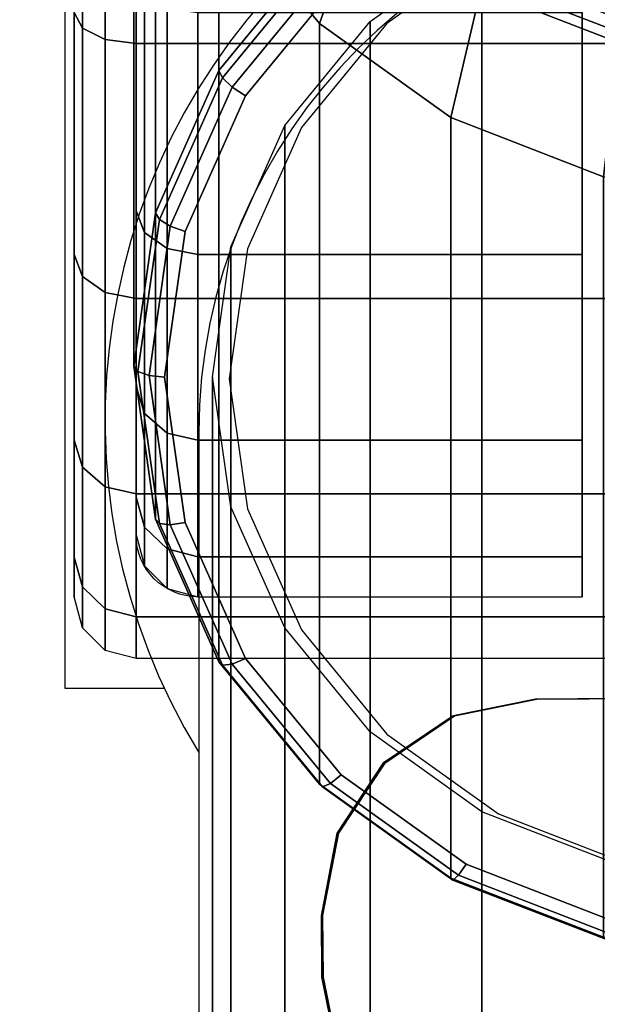
# Model space of a CAD drawing. Units: millimetres. Extents: x -578 to 1841, y -770 to 1782.
# Drawn here: x 1767 to 1786, y 1140 to 1172 of the extents above; entities that cross this region are included whole.
import ezdxf

# ---------------------------------------------------------------- set-up
doc = ezdxf.new("R2010")
doc.units = ezdxf.units.MM
doc.header["$LTSCALE"] = 200
doc.linetypes.add('HIDDEN', pattern=[0.375, 0.25, -0.125])
for name, color, linetype in [('72_HWAP_CA_D3_AURN-WKSF-TOP', 7, 'Continuous'), ('72_HWAP_INSERT', 7, 'Continuous'), ('72_HWAP_TL_D2_ANY', 7, 'Continuous'), ('72_HWAP_TL_D3_TABL-LEG', 7, 'Continuous'), ('72_HWAP_TL_D3_TABL-LEG-TRIM', 7, 'Continuous'), ('72_HWAP_TL_D3_TABL-LEGSTER', 7, 'Continuous')]:
    doc.layers.add(name, color=color, linetype=linetype)

# ---------------------------------------------------------------- blocks, each defined once
blk = doc.blocks.new('72HWCA3WKSF_WZRA')
for points in [[(0, -0.9999999999999538, 0.705), (0, 4.618527782440651e-14, 0.705), (1, 4.618527782440651e-14, 0.705), (1, -0.9999999999999538, 0.705)], [(0, 4.618527782440651e-14, 0.73), (0, -0.9999999999999538, 0.73), (1, -0.9999999999999538, 0.73), (1, 4.618527782440651e-14, 0.73)]]:
    blk.add_3dface(points)
blk = doc.blocks.new('XCAD03CAF81F0BE9A3AB834D17A16A1553AB26')
at = {"layer": '72_HWAP_CA_D3_AURN-WKSF-TOP', "color": 0, "xscale": 1.796, "yscale": 0.796}
blk.add_blockref('72HWCA3WKSF_WZRA', (0.002, -0.002), dxfattribs=at)
blk = doc.blocks.new('72HWTL3TTSR_G_8_LEG_TRIM')
at = {"invisible_edges": 5}
for points in [[(0.06183417139138214, -0.1572822189004199, 0.2873635863121681), (0.06331909563185434, -0.155839985732392, 0.287923171529656), (0.05925980272058951, -0.1529321591066193, 0.2890396635899351), (0.05820980272061149, -0.1546857637479633, 0.2883599817043828)], [(0.0646152472868522, -0.1606659851345427, 0.2860650585556527), (0.06643390063477739, -0.1596295391709219, 0.2864681307481255), (0.06331909563185434, -0.155839985732392, 0.287923171529656), (0.06183417139138214, -0.1572822189004199, 0.2873635863121681)], [(0.06636350468068031, -0.1646064643734135, 0.2845528909555242), (0.06839194891585976, -0.1640425676179049, 0.2847736998700348), (0.06643390063477739, -0.1596295391709219, 0.2864681307481255), (0.0646152472868522, -0.1606659851345427, 0.2860650585556527)], [(0.06695980272061774, -0.1688351194688593, 0.2829301352347552), (0.06905980272060219, -0.1687783304775508, 0.2829553515595476), (0.06839194891585976, -0.1640425676179049, 0.2847736998700348), (0.06636350468068031, -0.1646064643734135, 0.2845528909555242)], [(0.06636350468068031, -0.1730637745643051, 0.2813073795139858), (0.06839194891585976, -0.1735140933371966, 0.2811370032490604), (0.06905980272060219, -0.1687783304775508, 0.2829553515595476), (0.06695980272061774, -0.1688351194688593, 0.2829301352347552)], [(0.0646152472868522, -0.1770042538031831, 0.2797952119138572), (0.06643390063477739, -0.1779271217841796, 0.2794425723709701), (0.06839194891585976, -0.1735140933371966, 0.2811370032490604), (0.06636350468068031, -0.1730637745643051, 0.2813073795139858)], [(0.06183417139138214, -0.1803880200373058, 0.2784966841573414), (0.06331909563185434, -0.1817166752227095, 0.2779875315894392), (0.06643390063477739, -0.1779271217841796, 0.2794425723709701), (0.0646152472868522, -0.1770042538031831, 0.2797952119138572)], [(0.05820980272061149, -0.1829844751897625, 0.2775002887651272), (0.05925980272058951, -0.1846245018484822, 0.2768710395291605), (0.06331909563185434, -0.1817166752227095, 0.2779875315894392), (0.06183417139138214, -0.1803880200373058, 0.2784966841573414)], [(0.0539891360099034, -0.1846166751327516, 0.2768739284365724), (0.05453265600459645, -0.1864524380823624, 0.2761691832789525), (0.05925980272058951, -0.1846245018484822, 0.2768710395291605), (0.05820980272061149, -0.1829844751897625, 0.2775002887651272)]]:
    blk.add_3dface(points, dxfattribs=at)
mesh = blk.add_polymesh((8, 9))
for k, corner in enumerate([(0.06643390063477739, -0.1779271217841796, 0.2794425723709701), (0.06686691333666772, -0.1781124865447197, 0.2792278886548179), (0.06718390063477386, -0.178152137421776, 0.2788205852627157), (0.06729992603854384, -0.1780354499948729, 0.2783297988096542), (0.0672999260380891, -0.1533026169321872, 0.2139148396099972), (0.06561551121714615, -0.149792841036323, 0.2074869567402879), (0.06544240886157127, -0.1495619090656035, 0.2071643262623088), (0.06514499306418031, -0.1493071483078339, 0.2069798669830952), (0.06477899491341077, -0.1490762969613684, 0.2069681436987903), (0.06839194891585976, -0.1735140933371966, 0.2811370032490604), (0.06887491182899907, -0.1735868808414409, 0.2809655448104104), (0.06922846521959514, -0.1735441194471079, 0.2805898845176111), (0.0693578747421526, -0.1733972670352912, 0.2801106802427489), (0.06935787474164101, -0.1486644339727263, 0.215695721043046), (0.0674791541283355, -0.1455925824106927, 0.2090996923019884), (0.0672860835381357, -0.1454066546353729, 0.2087597819674993), (0.06695435932010696, -0.1452292178320889, 0.208545633304303), (0.06654614142642856, -0.1450935208943633, 0.2084973744367144), (0.06905980272060219, -0.1687783304775508, 0.2829553515595476), (0.06955980272059037, -0.1687303077047559, 0.28283027955739), (0.06992582812438286, -0.168599107049566, 0.2824885764928849), (0.07005980272059276, -0.1684198836215742, 0.28202180142622), (0.07005980272006695, -0.1436870505591372, 0.217606842226468), (0.0681148080194589, -0.1410851496943124, 0.2108303707390969), (0.06791492663629128, -0.1409475173695469, 0.2104719168344345), (0.06757150045491755, -0.1408530593904871, 0.2102259075377333), (0.06714888219316606, -0.1408194757113179, 0.2101384411598278), (0.06839194891585976, -0.1640425676179049, 0.2847736998700348), (0.06887491182901329, -0.1638737345680781, 0.2846950143043687), (0.06922846521959514, -0.1636540946520171, 0.2843872684681583), (0.0693578747421526, -0.1634425002078643, 0.2839329226096911), (0.06935787474164101, -0.1387096671455552, 0.2195179634098904), (0.0674791541283355, -0.1365777169779392, 0.212561049176205), (0.0672860835381357, -0.1364883801037209, 0.2121840517013693), (0.06695435932010696, -0.1364769009488853, 0.2119061817711645), (0.06654614142642856, -0.1365454305282796, 0.2117795078829418), (0.06643390063477739, -0.1596295391709219, 0.2864681307481255), (0.06686691333666772, -0.1593481288647922, 0.2864326704599612), (0.06718390063477386, -0.1590460766773489, 0.2861565677230533), (0.06729992603855806, -0.1588043172482827, 0.2857138040427858), (0.0672999260380891, -0.1340714841860944, 0.2212988448429387), (0.06561551121714615, -0.1323774583523019, 0.2141737847379059), (0.06544240886157127, -0.1323331256734903, 0.2137795074065602), (0.06514499306418031, -0.1323989704731403, 0.2134719480923714), (0.06477899491341077, -0.1325626544612675, 0.2133087386208658), (0.06331909563185434, -0.155839985732392, 0.287923171529656), (0.0636726490224504, -0.1554619031446691, 0.287924829628776), (0.06393146806755112, -0.1550890819354152, 0.2876758994372554), (0.06402620241303225, -0.1548214192465593, 0.2872430815988837), (0.06402620241266277, -0.1300885861844776, 0.2228281223989984), (0.06265088347049641, -0.1287706145014837, 0.2155586721608402), (0.06250954598901615, -0.1287649278013916, 0.215149556280312), (0.06226670700732484, -0.1288971721860648, 0.2148165021141153), (0.06196787076859778, -0.1291425671174125, 0.2146219188259843), (0.05925980272058951, -0.1529321591066193, 0.2890396635899351), (0.0595098027205978, -0.1524798972682433, 0.2890698036293684), (0.05969281542249405, -0.152052773078637, 0.2888417236652549), (0.05975980272059189, -0.1517652341194733, 0.2884165375397888), (0.0597598027203361, -0.1270324010574697, 0.2240015783398731), (0.05878730537003207, -0.1260029858733205, 0.2166213336557712), (0.05868736467844826, -0.1260269532756766, 0.2162008317559917), (0.05851565158775429, -0.1262101478539392, 0.2158482147017949), (0.05830434245687854, -0.1265182417972213, 0.2156295574374517), (0.05453265600461066, -0.1511042228727391, 0.2897415198401441), (0.05466206552715391, -0.1506053300079842, 0.2897895643757561), (0.05475679987264925, -0.1501440695378662, 0.2895745914125291), (0.05479147504971138, -0.1498440358328494, 0.2891542027823553), (0.05479147504956927, -0.1251112027708885, 0.2247392435824199), (0.05428807337843011, -0.1242631817851105, 0.2172893505979487), (0.05423634026971058, -0.1243057905355656, 0.2168616911472468), (0.05414745503337315, -0.1245210137444701, 0.2164967763475456), (0.05403807337843602, -0.124868521934367, 0.2162629855490977)]):
    mesh.set_mesh_vertex(divmod(k, 9), corner)
mesh = blk.add_polymesh((9, 5))
for k, corner in enumerate([(0.0341406105277855, -0.1490762969613684, 0.2069681436987894), (0.03696515103706588, -0.1475539108064652, 0.2075526806307971), (0.0374618828019635, -0.1473510040082857, 0.2078243095990979), (0.03777894871842591, -0.1473511365316753, 0.2083353527464756), (0.03780166734081547, -0.1475542604434636, 0.2089009678559619), (0.03695173467259849, -0.1524963843052305, 0.2056549634936705), (0.0392579623411109, -0.1503434051577912, 0.2064816235506228), (0.03966354212879253, -0.1500296004740704, 0.2067958329835269), (0.0399224253655035, -0.1499589464237019, 0.2073340554155543), (0.03994097504300953, -0.1501569982878408, 0.2079016179936029), (0.04061526298431772, -0.1551207096254217, 0.2046473248822031), (0.0422460122076842, -0.1524838594563818, 0.2056597725473389), (0.04253280042586027, -0.1520849598321732, 0.2060066551198934), (0.04271585851807913, -0.1519599893333776, 0.2065657329505468), (0.04272897512082352, -0.1521541492784593, 0.2071347898737822), (0.04488153206276024, -0.1567704294882688, 0.204013896770557), (0.04572566997634908, -0.1538294052790548, 0.2051431354086465), (0.04587412248190503, -0.1533770127389786, 0.2055105571754275), (0.0459688803231586, -0.1532178974932776, 0.206082745257731), (0.04597566997635738, -0.1534096108757623, 0.2066527415656212), (0.04945980272059103, -0.1573331182114188, 0.2037978462377516), (0.04945980272059103, -0.1542883459016053, 0.2049669201017648), (0.04945980272059103, -0.1538177079241123, 0.205341347405202), (0.04945980272059103, -0.1536469465411017, 0.2059180071501974), (0.04945980272059103, -0.1538378254466508, 0.2064883238647003), (0.05403807337843602, -0.1567704294882688, 0.2040138967705575), (0.05319393546484719, -0.1538294052790548, 0.2051431354086469), (0.05304548295929123, -0.1533770127389786, 0.2055105571754277), (0.05295072511803767, -0.1532178974932776, 0.2060827452577312), (0.05294393546483889, -0.1534096108757623, 0.2066527415656219), (0.05830434245687854, -0.1551207096254217, 0.2046473248822037), (0.05667359323351207, -0.1524838594563818, 0.2056597725473394), (0.05638680501533599, -0.1520849598321732, 0.206006655119894), (0.05620374692311714, -0.1519599893333776, 0.2065657329505471), (0.05619063032035854, -0.1521541492784593, 0.2071347898737827), (0.06196787076859778, -0.1524963843052305, 0.2056549634936712), (0.05966164310007116, -0.1503434051577912, 0.2064816235506232), (0.05925606331240374, -0.1500296004740704, 0.2067958329835274), (0.05899718007569277, -0.1499589464237019, 0.2073340554155552), (0.05897863039818674, -0.1501569982878408, 0.2079016179936034), (0.06477899491341077, -0.1490762969613684, 0.2069681436987903), (0.06195445440411618, -0.1475539108064652, 0.2075526806307976), (0.06145772263923277, -0.1473510040082786, 0.2078243095990988), (0.06114065672277036, -0.1473511365316753, 0.2083353527464765), (0.0611179381003808, -0.1475542604434636, 0.2089009678559623)]):
    mesh.set_mesh_vertex(divmod(k, 5), corner)
mesh = blk.add_polymesh((9, 9))
for k, corner in enumerate([(0.03248570480641888, -0.1779271217841796, 0.2794425723709701), (0.03205269210452855, -0.1781124865447197, 0.2792278886548179), (0.0317357048064224, -0.178152137421776, 0.2788205852627161), (0.03161967940263821, -0.1780354499948658, 0.2783297988096547), (0.03161967940309296, -0.1533026169321872, 0.2139148396099963), (0.03330409422405012, -0.1497928410363301, 0.2074869567402871), (0.03347719657961079, -0.1495619090656035, 0.2071643262623079), (0.03377461237701596, -0.1493071483078339, 0.2069798669830943), (0.0341406105277855, -0.1490762969613684, 0.2069681436987894), (0.03560050980934193, -0.1817166752227095, 0.2779875315894397), (0.03524695641874587, -0.1819987122648428, 0.2777357294860035), (0.03498813737364515, -0.1821091321637098, 0.2773012535485145), (0.03489340302814981, -0.182018347996582, 0.2768005212535563), (0.0348934030285335, -0.1572855149338039, 0.2123855620539366), (0.03626872197069986, -0.1533996848871482, 0.2061020693173523), (0.03641005945216591, -0.1531301069377022, 0.2057942773885559), (0.03665289843385722, -0.1528089465949094, 0.2056353129613506), (0.03695173467259849, -0.1524963843052305, 0.2056549634936705), (0.03965980272059255, -0.1846245018484822, 0.2768710395291605), (0.03940980272059846, -0.1849807181412686, 0.2765907554854111), (0.03922679001870222, -0.185145441020488, 0.276135429320515), (0.03915980272059016, -0.1850745331236681, 0.2756270653126512), (0.03915980272086017, -0.1603417000608118, 0.211212106113062), (0.0401323000711642, -0.1561673135153043, 0.2050394078224217), (0.04023224076274801, -0.1558680814634172, 0.2047430019128763), (0.04040395385344198, -0.155495970927042, 0.204603600373671), (0.04061526298431772, -0.1551207096254217, 0.2046473248822031), (0.04438694943658561, -0.1864524380823624, 0.276169183278952), (0.04425753991402814, -0.1868552854015277, 0.2758709947390239), (0.04416280556854701, -0.1870541445612588, 0.2754025615732408), (0.04412813039148489, -0.186995731410299, 0.2748894000700848), (0.044128130391627, -0.1622628983473859, 0.2104744408705151), (0.04463153206276615, -0.1579071176035214, 0.204371390880244), (0.04468326517148569, -0.1575892442035283, 0.2040821425216207), (0.04477215040782312, -0.1571851050365112, 0.2039550387279198), (0.04488153206276024, -0.1567704294882688, 0.204013896770557), (0.04945980272059103, -0.1870759130908155, 0.2759297931823926), (0.04945980272059103, -0.1874946653846834, 0.2756254977522458), (0.04945980272059103, -0.1877051677939932, 0.2751525940325469), (0.04945980272059103, -0.1876510163681644, 0.2746377961930889), (0.04945980272059103, -0.1629181833052371, 0.2102228369935256), (0.04945980272059103, -0.1585005323783406, 0.2041435427414781), (0.04945980272059103, -0.1581763007616601, 0.2038567356901824), (0.04945980272059103, -0.1577612372251878, 0.2037338264284572), (0.04945980272059103, -0.1573331182114188, 0.2037978462377516), (0.05453265600459645, -0.1864524380823624, 0.2761691832789525), (0.05466206552715391, -0.1868552854015277, 0.2758709947390239), (0.05475679987264925, -0.1870541445612588, 0.2754025615732408), (0.05479147504971138, -0.186995731410299, 0.2748894000700852), (0.05479147504956927, -0.1622628983473859, 0.2104744408705155), (0.05428807337843011, -0.1579071176035214, 0.2043713908802447), (0.05423634026971058, -0.1575892442035283, 0.2040821425216211), (0.05414745503337315, -0.1571851050365112, 0.2039550387279201), (0.05403807337843602, -0.1567704294882688, 0.2040138967705575), (0.05925980272058951, -0.1846245018484822, 0.2768710395291605), (0.0595098027205978, -0.1849807181412757, 0.2765907554854111), (0.05969281542247984, -0.185145441020488, 0.276135429320515), (0.05975980272059189, -0.1850745331236752, 0.2756270653126507), (0.0597598027203361, -0.1603417000608118, 0.2112121061130629), (0.05878730537003207, -0.1561673135153043, 0.2050394078224224), (0.05868736467844826, -0.1558680814634101, 0.2047430019128769), (0.05851565158775429, -0.155495970927042, 0.2046036003736713), (0.05830434245687854, -0.1551207096254217, 0.2046473248822037), (0.06331909563185434, -0.1817166752227095, 0.2779875315894392), (0.0636726490224504, -0.1819987122648428, 0.2777357294860031), (0.06393146806755112, -0.1821091321637169, 0.2773012535485141), (0.06402620241303225, -0.1820183479965891, 0.2768005212535559), (0.06402620241266277, -0.1572855149338039, 0.2123855620539375), (0.06265088347049641, -0.1533996848871482, 0.2061020693173528), (0.06250954598901615, -0.1531301069377022, 0.205794277388557), (0.06226670700732484, -0.1528089465949094, 0.2056353129613517), (0.06196787076859778, -0.1524963843052305, 0.2056549634936712), (0.06643390063477739, -0.1779271217841796, 0.2794425723709701), (0.06686691333666772, -0.1781124865447197, 0.2792278886548179), (0.06718390063477386, -0.178152137421776, 0.2788205852627157), (0.06729992603854384, -0.1780354499948729, 0.2783297988096542), (0.0672999260380891, -0.1533026169321872, 0.2139148396099972), (0.06561551121714615, -0.149792841036323, 0.2074869567402879), (0.06544240886157127, -0.1495619090656035, 0.2071643262623088), (0.06514499306418031, -0.1493071483078339, 0.2069798669830952), (0.06477899491341077, -0.1490762969613684, 0.2069681436987903)]):
    mesh.set_mesh_vertex(divmod(k, 9), corner)
blk = doc.blocks.new('72HWTL3TTSR_G_8_TABLE_CASTOR')
at = {"extrusion": (-2.587562927249782e-20, -8.452160099964301e-05, 0.9999999964280495)}
blk.add_arc((0.0679765058794004, -0.1739103934848497, 0.03802596388518204), 0.002011747060299456, 270, 0, dxfattribs=at)
for points, invisible_edges in [([(0.05548825293969628, -0.1759253539321222, 0.038011094528385), (0.05548825293969628, -0.09992667083582063, 0.03801751805877734), (0.05548825293969628, -0.1012206357346344, 0.02818245532651463), (0.05548825293969628, -0.1746297265013084, 0.02817625067261315)], 4), ([(0.07200000000000273, -0.1746313890333155, 0.04784615726064726), (0.07200000000000273, -0.1759253539321222, 0.038011094528385), (0.07200000000000273, -0.09992667083582063, 0.03801751805877734), (0.07200000000000273, -0.1012222982666344, 0.04785236191454897)], 8), ([(0.05548825293969628, -0.1746297265013084, 0.02817625067261315), (0.05548825293969628, -0.1012206357346344, 0.02818245532651463), (0.05548825293969628, -0.1050160113935945, 0.01901741698975638), (0.05548825293969628, -0.1708328016091585, 0.01901185404925491)], 5), ([(0.07200000000000273, -0.1746313890333155, 0.04784615726064726), (0.07200000000000273, -0.1012222982666344, 0.04785236191454897), (0.07200000000000273, -0.1050192231587914, 0.05701675853790743), (0.07200000000000273, -0.1708360133743554, 0.05701119559740619)], 5), ([(0.06998825293969446, -0.1739136068790117, 0.03801126456446741), (0.06998825293969446, -0.172686572075321, 0.02869709336613118), (0.06998825293969446, -0.1031638781777744, 0.02870296953554589), (0.06998825293969446, -0.1019384178889382, 0.03801734802269516)], 2), ([(0.06998825293969446, -0.1031638781777744, 0.02870296953554589), (0.06998825293969446, -0.172686572075321, 0.02869709336613118), (0.06998825293969446, -0.1690906625732111, 0.02001787483137855), (0.06998825293969446, -0.1067583204656231, 0.02002314326074634)], 5), ([(0.05548825293969628, -0.1708328016091585, 0.01901185404925491), (0.05548825293969628, -0.1050160113935945, 0.01901741698975638), (0.05548825293969628, -0.111054149233702, 0.01114698526520897), (0.05548825293969628, -0.1647933334123479, 0.01114244314330995)], 5), ([(0.07200000000000273, -0.1708360133743554, 0.05701119559740619), (0.07200000000000273, -0.1050192231587914, 0.05701675853790743), (0.07200000000000273, -0.111058691355602, 0.06488616944385217), (0.07200000000000273, -0.1647978755342479, 0.06488162732195292)], 5), ([(0.06998825293969446, -0.1690906625732111, 0.02001787483137855), (0.06998825293969446, -0.1633709336627263, 0.01256508336026582), (0.06998825293969446, -0.1124767894506604, 0.01256938501483137), (0.06998825293969446, -0.1067583204656231, 0.02002314326074634)], 10), ([(0.05548825293969628, -0.1647933334123479, 0.01114244314330995), (0.05548825293969628, -0.111054149233702, 0.01114698526520897), (0.05548825293969628, -0.118923560139649, 0.005107517068398693), (0.05548825293969628, -0.1569229016877998, 0.005104305303202409)], 5), ([(0.07200000000000273, -0.1647978755342479, 0.06488162732195292), (0.07200000000000273, -0.111058691355602, 0.06488616944385217), (0.07200000000000273, -0.1189291230801501, 0.07092430728395971), (0.07200000000000273, -0.1569284646283009, 0.07092109551876365)], 5), ([(0.06998825293969446, -0.1199295809217702, 0.006849656104342103), (0.06998825293969446, -0.1124767894506604, 0.01256938501483137), (0.06998825293969446, -0.1633709336627263, 0.01256508336026582), (0.06998825293969446, -0.1559171754168105, 0.006846614375228682)], 10), ([(0.04287260920825986, -0.1951684136159031, 0.03769210461171383), (0.05687159219790772, -0.1952508593165518, 0.03783933899062709), (0.05696577216595244, -0.1792511432784067, 0.03791616651527761), (0.0429667891763188, -0.1791686914771091, 0.03769675387478946)], 10), ([(0.05691366527761943, -0.1952499510462786, 0.03391462345415062), (0.04291468228798578, -0.1951674990011796, 0.03369232599041038), (0.04300886225603051, -0.1791677768623856, 0.03369697525348579), (0.05700784524566416, -0.179250222563013, 0.03384420963250864)], 10), ([(0.05687159219790772, -0.1952508593165518, 0.03783933899062709), (0.05955338977202018, -0.1947337619190534, 0.03783938269652708), (0.05964125764539574, -0.1797998565124672, 0.03791612013715621), (0.05696577216595244, -0.1792511432784067, 0.03791616651527761)], 10), ([(0.05968335785300383, -0.1797988897297387, 0.03384416325828124), (0.05959542953085872, -0.1947327955093385, 0.03391466716496506), (0.05691366527761943, -0.1952499510462786, 0.03391462345415062), (0.05700784524566416, -0.179250222563013, 0.03384420963250864)], 5), ([(0.05964125764539574, -0.1797998565124672, 0.03791612013715621), (0.05955338977202018, -0.1947337619190534, 0.03783938269652708), (0.06183315303762527, -0.1932297315385085, 0.03783950981958333), (0.06190312052733304, -0.1813306357430307, 0.03791599075324439)], 5), ([(0.06194524452810413, -0.1813296647054443, 0.03384403387472867), (0.06187516303764085, -0.1932287594449065, 0.03391479428850176), (0.05959542953085872, -0.1947327955093385, 0.03391466716496506), (0.05968335785300383, -0.1797988897297387, 0.03384416325828124)], 5), ([(0.06190312052733304, -0.1813306357430307, 0.03791599075324439), (0.06183315303762527, -0.1932297315385085, 0.03783950981958333), (0.06336379708395157, -0.1909677508321721, 0.03783970100581473), (0.06340703539117953, -0.1836104490712032, 0.03791579805977154)], 5), ([(0.06344915485593106, -0.1836095017747894, 0.03384384117924924), (0.06340581241872201, -0.1909668085619529, 0.03391498547221204), (0.06187516303764085, -0.1932287594449065, 0.03391479428850176), (0.06194524452810413, -0.1813296647054443, 0.03384403387472867)], 5), ([(0.06340703539117953, -0.1836104490712032, 0.03791579805977154), (0.06336379708395157, -0.1909677508321721, 0.03783970100581473), (0.06391228742873523, -0.1882921973867155, 0.03783992714787655), (0.06392405992474437, -0.1862922384638352, 0.03791557139063775)], 1), ([(0.06395436050846115, -0.1882912891164423, 0.03391521161140054), (0.06340581241872201, -0.1909668085619529, 0.03391498547221204), (0.06344915485593106, -0.1836095017747894, 0.03384384117924924), (0.0639661330044703, -0.1862913177484415, 0.03384361450786878)], 2)]:
    blk.add_3dface(points, dxfattribs=dict(invisible_edges=invisible_edges))
for points in [[(0.05696577216595244, -0.1792511432784067, 0.03791616651527761), (0.05700784524566416, -0.179250222563013, 0.03384420963250864), (0.04300886225603051, -0.1791677768623856, 0.03369697525348579), (0.0429667891763188, -0.1791686914771091, 0.03769675387478946)], [(0.06391228742873523, -0.1882921973867155, 0.03783992714787655), (0.06395436050846115, -0.1882912891164423, 0.03391521161140054), (0.0639661330044703, -0.1862913177484415, 0.03384361450786878), (0.06392405992474437, -0.1862922384638352, 0.03791557139063775)]]:
    blk.add_3dface(points)
mesh = blk.add_polymesh((13, 8))
for k, corner in enumerate([(0.07200000000000273, -0.09992667083582063, 0.03801751805877734), (0.0717304769999032, -0.09892079730926895, 0.03801760307681866), (0.0709941264698557, -0.09818444678183624, 0.03801766531434441), (0.06998825293969446, -0.09791492378271016, 0.03801768809485929), (0.03001174706029985, -0.09791492378271016, 0.03801768809485929), (0.02900587353015283, -0.09818444678183624, 0.03801766531434441), (0.02826952300009111, -0.09892079730926895, 0.03801760307681866), (0.0280000000000058, -0.09992667083582063, 0.03801751805877734), (0.07200000000000273, -0.1012222982666344, 0.04785236191454897), (0.0717304769999032, -0.1002507210536407, 0.04811278326130787), (0.0709941264698557, -0.09953947717025358, 0.04830342491851115), (0.06998825293969446, -0.09927914384065417, 0.04837320460806677), (0.03001174706029985, -0.09927914384065417, 0.04837320460806677), (0.02900587353015283, -0.09953947717025358, 0.04830342491851115), (0.02826952300009111, -0.1002507210536407, 0.04811278326130787), (0.0280000000000058, -0.1012222982666344, 0.04785236191454897), (0.07200000000000273, -0.1050192231587914, 0.05701675853790743), (0.0717304769999032, -0.1041481536408213, 0.05751976892896914), (0.0709941264698557, -0.103510486496738, 0.05788799809196143), (0.06998825293969446, -0.1032770841228441, 0.05802277932003153), (0.03001174706029985, -0.1032770841228441, 0.05802277932003153), (0.02900587353015283, -0.103510486496738, 0.05788799809196143), (0.02826952300009111, -0.1041481536408213, 0.05751976892896914), (0.0280000000000058, -0.1050192231587914, 0.05701675853790743), (0.07200000000000273, -0.111058691355602, 0.06488616944385217), (0.0717304769999032, -0.1103474914807947, 0.06559748955233), (0.0709941264698557, -0.1098268570380938, 0.0661182120121814), (0.06998825293969446, -0.1096362916059803, 0.06630880966080759), (0.03001174706029985, -0.1096362916059803, 0.06630880966080759), (0.02900587353015283, -0.1098268570380938, 0.0661182120121814), (0.02826952300009111, -0.1103474914807947, 0.06559748955233), (0.0280000000000058, -0.111058691355602, 0.06488616944385217), (0.07200000000000273, -0.1189291230801501, 0.07092430728395971), (0.0717304769999032, -0.1184262599446555, 0.07179546181997284), (0.0709941264698557, -0.1180581385802171, 0.07243319120157844), (0.06998825293969446, -0.1179233968091609, 0.0726666163559853), (0.03001174706029985, -0.1179233968091609, 0.0726666163559853), (0.02900587353015283, -0.1180581385802171, 0.07243319120157844), (0.02826952300009111, -0.1184262599446555, 0.07179546181997284), (0.0280000000000058, -0.1189291230801501, 0.07092430728395971), (0.07200000000000273, -0.1280941614169109, 0.07471968294292083), (0.0717304769999032, -0.1278339043123893, 0.0756913041644907), (0.0709941264698557, -0.1276433828888557, 0.07640258026439187), (0.06998825293969446, -0.1275736472078748, 0.07666292538606036), (0.03001174706029985, -0.1275736472078748, 0.07666292538606036), (0.02900587353015283, -0.1276433828888557, 0.07640258026439187), (0.02826952300009111, -0.1278339043123893, 0.0756913041644907), (0.0280000000000058, -0.1280941614169109, 0.07471968294292083), (0.07200000000000273, -0.1379292241491683, 0.07601364784173234), (0.0717304769999032, -0.1379293091672125, 0.0770195213682889), (0.0709941264698557, -0.1379293714047378, 0.07775587189571706), (0.06998825293969446, -0.1379293941852566, 0.07802539489484571), (0.03001174706029985, -0.1379293941852566, 0.07802539489484571), (0.02900587353015283, -0.1379293714047378, 0.07775587189571706), (0.02826952300009111, -0.1379293091672125, 0.0770195213682889), (0.0280000000000058, -0.1379292241491683, 0.07601364784173234), (0.07200000000000273, -0.1477640680049461, 0.07471802041091838), (0.0717304769999032, -0.1480244893516982, 0.07568959762391228), (0.0709941264698557, -0.1482151310089037, 0.07640084150729945), (0.06998825293969446, -0.1482849106984574, 0.07666117483690528), (0.03001174706029985, -0.1482849106984574, 0.07666117483690528), (0.02900587353015283, -0.1482151310089037, 0.07640084150729945), (0.02826952300009111, -0.1480244893516982, 0.07568959762391228), (0.0280000000000058, -0.1477640680049461, 0.07471802041091838), (0.07200000000000273, -0.1569284646283009, 0.07092109551876365), (0.0717304769999032, -0.1574314750193579, 0.0717921650367357), (0.0709941264698557, -0.1577997041823522, 0.0724298321808153), (0.06998825293969446, -0.1579344854104221, 0.07266323455470707), (0.03001174706029985, -0.1579344854104221, 0.07266323455470707), (0.02900587353015283, -0.1577997041823522, 0.0724298321808153), (0.02826952300009111, -0.1574314750193579, 0.0717921650367357), (0.0280000000000058, -0.1569284646283009, 0.07092109551876365), (0.07200000000000273, -0.1647978755342479, 0.06488162732195292), (0.0717304769999032, -0.1655091956427199, 0.06559282719676413), (0.0709941264698557, -0.1660299181025735, 0.06611346163946201), (0.06998825293969446, -0.1662205157511991, 0.06630402707157441), (0.03001174706029985, -0.1662205157511991, 0.06630402707157441), (0.02900587353015283, -0.1660299181025735, 0.06611346163946201), (0.02826952300009111, -0.1655091956427199, 0.06559282719676413), (0.0280000000000058, -0.1647978755342479, 0.06488162732195292), (0.07200000000000273, -0.1708360133743554, 0.05701119559740619), (0.0717304769999032, -0.1717071679103626, 0.05751405873290082), (0.0709941264698557, -0.1723448972919712, 0.05788218009733691), (0.06998825293969446, -0.1725783224463768, 0.05801692186839614), (0.03001174706029985, -0.1725783224463768, 0.05801692186839614), (0.02900587353015283, -0.1723448972919712, 0.05788218009733691), (0.02826952300009111, -0.1717071679103626, 0.05751405873290082), (0.0280000000000058, -0.1708360133743554, 0.05701119559740619), (0.07200000000000273, -0.1746313890333155, 0.04784615726064726), (0.0717304769999032, -0.175603010254882, 0.04810641436516289), (0.0709941264698557, -0.1763142863547884, 0.04829693578869888), (0.06998825293969446, -0.1765746314764556, 0.04836667146967875), (0.03001174706029985, -0.1765746314764556, 0.04836667146967875), (0.02900587353015283, -0.1763142863547884, 0.04829693578869888), (0.02826952300009111, -0.175603010254882, 0.04810641436516289), (0.0280000000000058, -0.1746313890333155, 0.04784615726064726), (0.07200000000000273, -0.1759253539321222, 0.038011094528385), (0.0717304769999032, -0.176931227458681, 0.03801100951034414), (0.0709941264698557, -0.1776675779861137, 0.03801094727281838), (0.06998825293969446, -0.1779371009852397, 0.03801092449230282), (0.03001174706029985, -0.1779371009852397, 0.03801092449230282), (0.02900587353015283, -0.1776675779861137, 0.03801094727281838), (0.02826952300009111, -0.176931227458681, 0.03801100951034414), (0.0280000000000058, -0.1759253539321222, 0.038011094528385)]):
    mesh.set_mesh_vertex(divmod(k, 8), corner)
mesh = blk.add_polymesh((13, 5))
for k, corner in enumerate([(0.05548825293969628, -0.09992667083582063, 0.03801751805877734), (0.0679765058794004, -0.09992667083582063, 0.03801751805877734), (0.06898237940954743, -0.1001961938349538, 0.03801749527826178), (0.06971872993960915, -0.1009325443623794, 0.03801743304073602), (0.06998825293969446, -0.1019384178889382, 0.03801734802269516), (0.05548825293969628, -0.1012206357346344, 0.02818245532651463), (0.0679765058794004, -0.1012206357346344, 0.02818245532651463), (0.06898237940954743, -0.1014809808563015, 0.02825219100749405), (0.06971872993960915, -0.1021922569562008, 0.02844271243103071), (0.06998825293969446, -0.1031638781777744, 0.02870296953554589), (0.05548825293969628, -0.1050160113935945, 0.01901741698975638), (0.0679765058794004, -0.1050160113935945, 0.01901741698975638), (0.06898237940954743, -0.1052494365480001, 0.01915215876081584), (0.06971872993960915, -0.1058871659296088, 0.01952028012525125), (0.06998825293969446, -0.1067583204656231, 0.02002314326074634), (0.05548825293969628, -0.111054149233702, 0.01114698526520897), (0.0679765058794004, -0.111054149233702, 0.01114698526520897), (0.06898237940954743, -0.1112447468823277, 0.01133755069732183), (0.06971872993960915, -0.1117654693421812, 0.01185818514002017), (0.06998825293969446, -0.1124767894506604, 0.01256938501483137), (0.05548825293969628, -0.118923560139649, 0.005107517068398693), (0.0679765058794004, -0.118923560139649, 0.005107517068398693), (0.06898237940954743, -0.1190583413677189, 0.005340919442290443), (0.06971872993960915, -0.119426570530706, 0.005978586586370511), (0.06998825293969446, -0.1199295809217702, 0.006849656104342103), (0.05548825293969628, -0.1280879567630038, 0.001310592176243517), (0.0679765058794004, -0.1280879567630038, 0.001310592176243517), (0.06898237940954743, -0.1281577364525646, 0.0015709255058498), (0.06971872993960915, -0.128348378109763, 0.002282169389237424), (0.06998825293969446, -0.1286087994565221, 0.003253746602230649), (0.05548825293969628, -0.1379228006187816, 1.496474542977921e-05), (0.0679765058794004, -0.1379228006187816, 1.496474542977921e-05), (0.06898237940954743, -0.1379228233992933, 0.0002844877445586462), (0.06971872993960915, -0.1379228856368186, 0.001020838271986804), (0.06998825293969446, -0.1379229706548628, 0.002026711798543374), (0.05548825293969628, -0.147757863351039, 0.001308929644241289), (0.0679765058794004, -0.147757863351039, 0.001308929644241289), (0.06898237940954743, -0.1476881276700652, 0.001569274765909995), (0.06971872993960915, -0.1474976062465245, 0.00228055086581162), (0.06998825293969446, -0.14723734914201, 0.003252172087381041), (0.05548825293969628, -0.1569229016877998, 0.005104305303202409), (0.0679765058794004, -0.1569229016877998, 0.005104305303202409), (0.06898237940954743, -0.1567881599167364, 0.005337730457609951), (0.06971872993960915, -0.1564200385523051, 0.005975459839215319), (0.06998825293969446, -0.1559171754168105, 0.006846614375228682), (0.05548825293969628, -0.1647933334123479, 0.01114244314330995), (0.0679765058794004, -0.1647933334123479, 0.01114244314330995), (0.06898237940954743, -0.1646027679802344, 0.01133304079193636), (0.06971872993960915, -0.1640821335375335, 0.01185376325178777), (0.06998825293969446, -0.1633709336627263, 0.01256508336026582), (0.05548825293969628, -0.1708328016091585, 0.01901185404925491), (0.0679765058794004, -0.1708328016091585, 0.01901185404925491), (0.06898237940954743, -0.1705993992352646, 0.01914663527732409), (0.06971872993960915, -0.1699617320911813, 0.01951486444031662), (0.06998825293969446, -0.1690906625732111, 0.02001787483137855), (0.05548825293969628, -0.1746297265013084, 0.02817625067261315), (0.0679765058794004, -0.1746297265013084, 0.02817625067261315), (0.06898237940954743, -0.1743693931717019, 0.02824603036216922), (0.06971872993960915, -0.1736581492883218, 0.02843667201937206), (0.06998825293969446, -0.172686572075321, 0.02869709336613118), (0.05548825293969628, -0.1759253539321222, 0.038011094528385), (0.0679765058794004, -0.1759253539321222, 0.038011094528385), (0.06898237940954743, -0.1756558309329961, 0.03801111730890011), (0.06971872993960915, -0.1749194804055705, 0.03801117954642632), (0.06998825293969446, -0.1739136068790117, 0.03801126456446741)]):
    mesh.set_mesh_vertex(divmod(k, 5), corner)
mesh = blk.add_polymesh((2, 5))
for k, corner in enumerate([(0.0639661330044703, -0.1862913177484415, 0.03384361450786878), (0.06344915485593106, -0.1836095017747894, 0.03384384117924924), (0.06194524452810413, -0.1813296647054443, 0.03384403387472867), (0.05968335785300383, -0.1797988897297387, 0.03384416325828124), (0.05700784524566416, -0.179250222563013, 0.03384420963250864), (0.06392405992474437, -0.1862922384638352, 0.03791557139063775), (0.06340703539117953, -0.1836104490712032, 0.03791579805977154), (0.06190312052733304, -0.1813306357430307, 0.03791599075324439), (0.05964125764539574, -0.1797998565124672, 0.03791612013715621), (0.05696577216595244, -0.1792511432784067, 0.03791616651527761)]):
    mesh.set_mesh_vertex(divmod(k, 5), corner)
mesh = blk.add_polymesh((2, 5))
for k, corner in enumerate([(0.06391228742873523, -0.1882921973867155, 0.03783992714787655), (0.06336379708395157, -0.1909677508321721, 0.03783970100581473), (0.06183315303762527, -0.1932297315385085, 0.03783950981958333), (0.05955338977202018, -0.1947337619190534, 0.03783938269652708), (0.05687159219790772, -0.1952508593165518, 0.03783933899062709), (0.06395436050846115, -0.1882912891164423, 0.03391521161140054), (0.06340581241872201, -0.1909668085619529, 0.03391498547221204), (0.06187516303764085, -0.1932287594449065, 0.03391479428850176), (0.05959542953085872, -0.1947327955093385, 0.03391466716496506), (0.05691366527761943, -0.1952499510462786, 0.03391462345415062)]):
    mesh.set_mesh_vertex(divmod(k, 5), corner)
blk = doc.blocks.new('72HWTL3TTSR_LEG_G_8')
mesh = blk.add_polymesh((2, 24), dxfattribs=dict(n_close=True))
for k, corner in enumerate([(0.04999999999999716, -0.1524311679652897, 0.2892254615255215), (0.0454706667107132, -0.1529878794884425, 0.2890118178211242), (0.04125000000000512, -0.1546200750876068, 0.2883854461733236), (0.03762563132923447, -0.1572165233300211, 0.2873890327747904), (0.03484455543377862, -0.1606002805588034, 0.2860904815519825), (0.03309629803995051, -0.1645407493107385, 0.2845782866247773), (0.03250000000001307, -0.1687693931523171, 0.282955501578444), (0.03309629803995051, -0.1729980369938886, 0.2813327165321098), (0.03484455543377862, -0.1769385057458308, 0.279820521604905), (0.03762563132923447, -0.1803222629746131, 0.2785219703820967), (0.04125000000000512, -0.1829187112170274, 0.2775255569835631), (0.0454706667107132, -0.1845509068161846, 0.2768991853357629), (0.04999999999999716, -0.1851076183393374, 0.276685541631366), (0.05452933328929532, -0.1845509068161846, 0.2768991853357629), (0.05875000000000341, -0.1829187112170274, 0.2775255569835631), (0.06237436867075985, -0.1803222629746131, 0.2785219703820967), (0.0651554445662299, -0.1769385057458308, 0.279820521604905), (0.06690370196005802, -0.1729980369938886, 0.2813327165321098), (0.06749999999999545, -0.1687693931523171, 0.282955501578444), (0.06690370196005802, -0.1645407493107385, 0.2845782866247773), (0.0651554445662299, -0.1606002805588034, 0.2860904815519825), (0.06237436867075985, -0.1572165233300211, 0.2873890327747904), (0.05875000000000341, -0.1546200750876068, 0.2883854461733236), (0.05452933328929532, -0.1529878794884425, 0.2890118178211242), (0.04999999999999716, -0.2682038900030363, 0.590905347702274), (0.0454706667107132, -0.2687606015261892, 0.5906917039978762), (0.04125000000000512, -0.2703927971253464, 0.590065332350076), (0.03762563132923447, -0.2729892453677607, 0.5890689189515429), (0.03484455543377862, -0.2763730025965501, 0.5877703677287346), (0.03309629803995051, -0.2803134713484852, 0.5862581728015298), (0.03250000000001307, -0.2845421151900567, 0.584635387755196), (0.03309629803995051, -0.2887707590316353, 0.5830126027088618), (0.03484455543377862, -0.2927112277835704, 0.5815004077816566), (0.03762563132923447, -0.2960949850123598, 0.5802018565588487), (0.04125000000000512, -0.2986914332547741, 0.5792054431603151), (0.0454706667107132, -0.3003236288539313, 0.5785790715125154), (0.04999999999999716, -0.3008803403770841, 0.5783654278081176), (0.05452933328929532, -0.3003236288539313, 0.5785790715125154), (0.05875000000000341, -0.2986914332547741, 0.5792054431603151), (0.06237436867075985, -0.2960949850123598, 0.5802018565588487), (0.0651554445662299, -0.2927112277835704, 0.5815004077816566), (0.06690370196005802, -0.2887707590316353, 0.5830126027088618), (0.06749999999999545, -0.2845421151900567, 0.584635387755196), (0.06690370196005802, -0.2803134713484852, 0.5862581728015298), (0.0651554445662299, -0.2763730025965501, 0.5877703677287346), (0.06237436867075985, -0.2729892453677607, 0.5890689189515429), (0.05875000000000341, -0.2703927971253464, 0.590065332350076), (0.05452933328929532, -0.2687606015261892, 0.5906917039978762)]):
    mesh.set_mesh_vertex(divmod(k, 24), corner)
blk = doc.blocks.new('72HWTL2TTSR-18-G-800')
at = {"linetype": 'HIDDEN'}
for p, q in [((1.727999999999994, -0.09857627793572643), (1.727999999999994, -0.1785984464040551)), ((1.729305080494299, -0.1521355569930138), (1.729305080494299, -0.1698836703806821)), ((1.732352294472875, -0.1702944247429641), (1.732352294472875, -0.2470000000000272)), ((1.727999999999994, -0.1785984464040551), (1.731229481301526, -0.1785984464040542))]:
    blk.add_line(p, q, dxfattribs=at)
for centre, radius, start, end in [((1.75, -0.1698836703806821), 0.02069491950569561, 328.8427432370317, 211.4873551148058), ((1.750030990840656, -0.1702944247429641), 0.01767869636779474, 0, 180)]:
    blk.add_arc(centre, radius, start, end, dxfattribs=at)
blk = doc.blocks.new('72HWAP_TL21297149101000')
blk.add_blockref('72HWTL2TTSR-18-G-800', (-0.0003, -0.0003))
blk = doc.blocks.new('XCAD03EBB9DDF51C12A41FFF302E2CAFE9ACE8')
at = {"layer": '72_HWAP_TL_D2_ANY', "color": 7}
blk.add_blockref('72HWAP_TL21297149101000', (0, 0), dxfattribs=at)
at = {"layer": '72_HWAP_TL_D3_TABL-LEG', "color": 0, "extrusion": (0, 0, -1), "zscale": -1}
blk.add_blockref('72HWTL3TTSR_LEG_G_8', (-1.8, 0), dxfattribs=at)
at = {"layer": '72_HWAP_TL_D3_TABL-LEG-TRIM', "color": 0, "extrusion": (0, 0, -1), "zscale": -1}
blk.add_blockref('72HWTL3TTSR_G_8_LEG_TRIM', (-1.8, 0), dxfattribs=at)
at = {"layer": '72_HWAP_TL_D3_TABL-LEGSTER', "color": 0, "extrusion": (0, 0, -1), "zscale": -1}
blk.add_blockref('72HWTL3TTSR_G_8_TABLE_CASTOR', (-1.8, 0), dxfattribs=at)

msp = doc.modelspace()

# ---------------------------------------------------------------- block references
at = {"layer": '72_HWAP_INSERT', "xscale": 1000, "yscale": 1000, "zscale": 1000}
for name in ['XCAD03CAF81F0BE9A3AB834D17A16A1553AB26', 'XCAD03EBB9DDF51C12A41FFF302E2CAFE9ACE8']:
    msp.add_blockref(name, (41.00000000000091, 1329.50001335144), dxfattribs=at)

doc.saveas('drawing.dxf')
